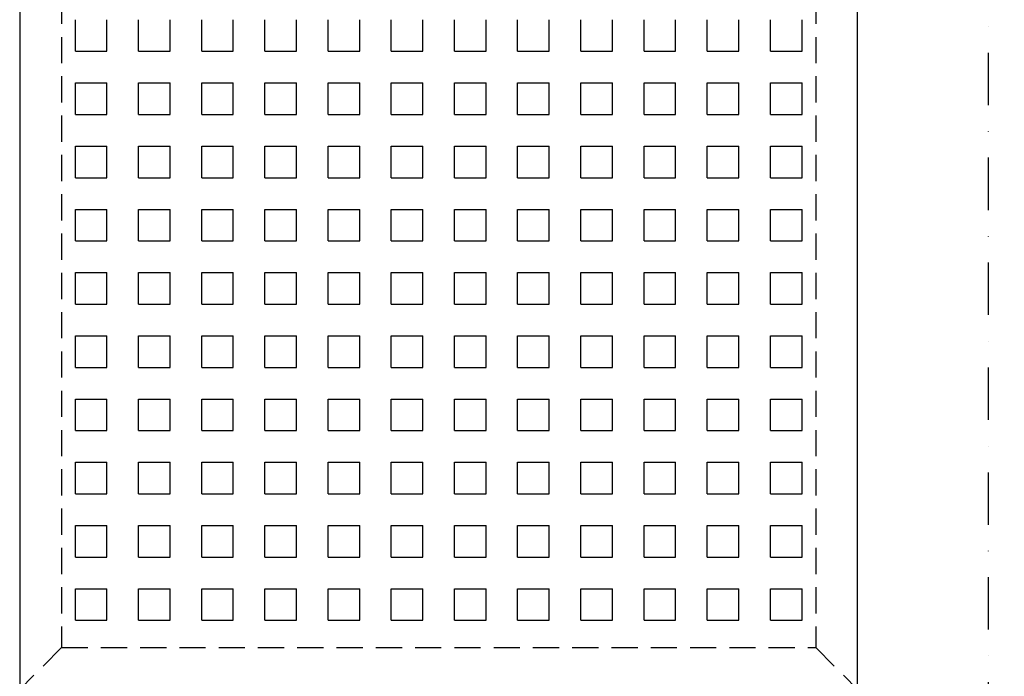
# Model space of a CAD drawing. Units: millimetres. Extents: x 24134 to 59590, y -44140 to -20646.
# Drawn here: x 41005 to 41945, y -37853 to -37226 of the extents above; entities that cross this region are included whole.
import ezdxf

# ---------------------------------------------------------------- set-up
doc = ezdxf.new("R2010")
doc.units = ezdxf.units.MM
doc.header["$LTSCALE"] = 10
for name, pattern in [('AUSGEZOGEN', [0]), ('STRICHPUNKT', [1, 0.5, -0.25, 0, -0.25]), ('VERDECKT', [0.375, 0.25, -0.125])]:
    doc.linetypes.add(name, pattern=pattern)
for name, color, linetype in [('HYPE-BEMASSUNG', 4, 'AUSGEZOGEN'), ('HYPE-GESPU-RO', 1, 'STRICHPUNKT'), ('HYPE-GESTR-RO', 1, 'VERDECKT'), ('HYPE-LINIE-GR', 3, 'AUSGEZOGEN'), ('HYPE-SCHRAFFUR', 1, 'AUSGEZOGEN')]:
    doc.layers.add(name, color=color, linetype=linetype)
doc.styles.add('ARIAL', font='arial.ttf')
doc.dimstyles.new('1zu1-L-HYPE', dxfattribs={"dimtxt": 25, "dimasz": 15, "dimexe": 10, "dimexo": 0, "dimgap": 10, "dimtad": 1, "dimdsep": 46, "dimtxsty": 'ARIAL', "dimcen": 1, "dimdle": 2, "dimclrd": 4, "dimclre": 4, "dimclrt": 3, "dimazin": 0, "dimtfac": 1, "dimtofl": 0, "dimtmove": 0, "dimatfit": 3, "dimfxl": 1, "dimtvp": 1, "dimtfill": 1, "dimtolj": 1, "dimtzin": 0, "dimarcsym": 0})

# ---------------------------------------------------------------- blocks, each defined once
blk = doc.blocks.new('HYPE Schiebeladen-B800mm - Vorderansicht')
at = {"layer": 'HYPE-GESTR-RO', "ltscale": 10}
for p, q in [((-360, -40), (-360, -2535)), ((360, -40), (360, -2535)), ((-360, -2535), (-400, -2575)), ((-360, -2535), (360, -2535)), ((360, -2535), (400, -2575))]:
    blk.add_line(p, q, dxfattribs=at)
at = {"layer": 'HYPE-LINIE-GR'}
for p, q in [((-400, 0), (-400, -2575)), ((400, -2575), (400, 0))]:
    blk.add_line(p, q, dxfattribs=at)
at = {"layer": 'HYPE-SCHRAFFUR', "linetype": 'Continuous', "ltscale": 0.5}
for p, q in [((-346.86875, -1966.15625), (-346.86875, -1935.99375)), ((-316.70625, -1966.15625), (-316.70625, -1935.99375)), ((-286.54375, -1966.15625), (-286.54375, -1935.99375)), ((-256.38125, -1966.15625), (-256.38125, -1935.99375)), ((-226.21875, -1966.15625), (-226.21875, -1935.99375)), ((-196.05625, -1966.15625), (-196.05625, -1935.99375)), ((-165.89375, -1966.15625), (-165.89375, -1935.99375)), ((-135.73125, -1966.15625), (-135.73125, -1935.99375)), ((-105.56875, -1966.15625), (-105.56875, -1935.99375)), ((-75.40625, -1966.15625), (-75.40625, -1935.99375)), ((-45.24375, -1966.15625), (-45.24375, -1935.99375)), ((-15.08125, -1966.15625), (-15.08125, -1935.99375)), ((15.08125, -1966.15625), (15.08125, -1935.99375)), ((45.24375, -1966.15625), (45.24375, -1935.99375)), ((75.40625, -1966.15625), (75.40625, -1935.99375)), ((105.56875, -1966.15625), (105.56875, -1935.99375)), ((135.73125, -1966.15625), (135.73125, -1935.99375)), ((165.89375, -1966.15625), (165.89375, -1935.99375)), ((196.05625, -1966.15625), (196.05625, -1935.99375)), ((226.21875, -1966.15625), (226.21875, -1935.99375)), ((256.38125, -1966.15625), (256.38125, -1935.99375)), ((286.54375, -1966.15625), (286.54375, -1935.99375)), ((316.70625, -1966.15625), (316.70625, -1935.99375)), ((346.86875, -1966.15625), (346.86875, -1935.99375)), ((-346.86875, -1966.15625), (-316.70625, -1966.15625)), ((-286.54375, -1966.15625), (-256.38125, -1966.15625)), ((-226.21875, -1966.15625), (-196.05625, -1966.15625)), ((-165.89375, -1966.15625), (-135.73125, -1966.15625)), ((-105.56875, -1966.15625), (-75.40625, -1966.15625)), ((-45.24375, -1966.15625), (-15.08125, -1966.15625)), ((15.08125, -1966.15625), (45.24375, -1966.15625)), ((75.40625, -1966.15625), (105.56875, -1966.15625)), ((135.73125, -1966.15625), (165.89375, -1966.15625)), ((196.05625, -1966.15625), (226.21875, -1966.15625)), ((256.38125, -1966.15625), (286.54375, -1966.15625)), ((316.70625, -1966.15625), (346.86875, -1966.15625)), ((-346.86875, -1996.31875), (-316.70625, -1996.31875)), ((-346.86875, -2026.48125), (-346.86875, -1996.31875)), ((-316.70625, -2026.48125), (-316.70625, -1996.31875)), ((-286.54375, -1996.31875), (-256.38125, -1996.31875)), ((-286.54375, -2026.48125), (-286.54375, -1996.31875)), ((-256.38125, -2026.48125), (-256.38125, -1996.31875)), ((-226.21875, -1996.31875), (-196.05625, -1996.31875)), ((-226.21875, -2026.48125), (-226.21875, -1996.31875)), ((-196.05625, -2026.48125), (-196.05625, -1996.31875)), ((-165.89375, -1996.31875), (-135.73125, -1996.31875)), ((-165.89375, -2026.48125), (-165.89375, -1996.31875)), ((-135.73125, -2026.48125), (-135.73125, -1996.31875)), ((-105.56875, -1996.31875), (-75.40625, -1996.31875)), ((-105.56875, -2026.48125), (-105.56875, -1996.31875)), ((-75.40625, -2026.48125), (-75.40625, -1996.31875)), ((-45.24375, -1996.31875), (-15.08125, -1996.31875)), ((-45.24375, -2026.48125), (-45.24375, -1996.31875)), ((-15.08125, -2026.48125), (-15.08125, -1996.31875)), ((15.08125, -1996.31875), (45.24375, -1996.31875)), ((15.08125, -2026.48125), (15.08125, -1996.31875)), ((45.24375, -2026.48125), (45.24375, -1996.31875)), ((75.40625, -1996.31875), (105.56875, -1996.31875)), ((75.40625, -2026.48125), (75.40625, -1996.31875)), ((105.56875, -2026.48125), (105.56875, -1996.31875)), ((135.73125, -1996.31875), (165.89375, -1996.31875)), ((135.73125, -2026.48125), (135.73125, -1996.31875)), ((165.89375, -2026.48125), (165.89375, -1996.31875)), ((196.05625, -1996.31875), (226.21875, -1996.31875)), ((196.05625, -2026.48125), (196.05625, -1996.31875)), ((226.21875, -2026.48125), (226.21875, -1996.31875)), ((256.38125, -1996.31875), (286.54375, -1996.31875)), ((256.38125, -2026.48125), (256.38125, -1996.31875)), ((286.54375, -2026.48125), (286.54375, -1996.31875)), ((316.70625, -1996.31875), (346.86875, -1996.31875)), ((316.70625, -2026.48125), (316.70625, -1996.31875)), ((346.86875, -2026.48125), (346.86875, -1996.31875)), ((-346.86875, -2026.48125), (-316.70625, -2026.48125)), ((-286.54375, -2026.48125), (-256.38125, -2026.48125)), ((-226.21875, -2026.48125), (-196.05625, -2026.48125)), ((-165.89375, -2026.48125), (-135.73125, -2026.48125)), ((-105.56875, -2026.48125), (-75.40625, -2026.48125)), ((-45.24375, -2026.48125), (-15.08125, -2026.48125)), ((15.08125, -2026.48125), (45.24375, -2026.48125)), ((75.40625, -2026.48125), (105.56875, -2026.48125)), ((135.73125, -2026.48125), (165.89375, -2026.48125)), ((196.05625, -2026.48125), (226.21875, -2026.48125)), ((256.38125, -2026.48125), (286.54375, -2026.48125)), ((316.70625, -2026.48125), (346.86875, -2026.48125)), ((-346.86875, -2056.64375), (-316.70625, -2056.64375)), ((-346.86875, -2086.80625), (-346.86875, -2056.64375)), ((-316.70625, -2086.80625), (-316.70625, -2056.64375)), ((-286.54375, -2056.64375), (-256.38125, -2056.64375)), ((-286.54375, -2086.80625), (-286.54375, -2056.64375)), ((-256.38125, -2086.80625), (-256.38125, -2056.64375)), ((-226.21875, -2056.64375), (-196.05625, -2056.64375)), ((-226.21875, -2086.80625), (-226.21875, -2056.64375)), ((-196.05625, -2086.80625), (-196.05625, -2056.64375)), ((-165.89375, -2056.64375), (-135.73125, -2056.64375)), ((-165.89375, -2086.80625), (-165.89375, -2056.64375)), ((-135.73125, -2086.80625), (-135.73125, -2056.64375)), ((-105.56875, -2056.64375), (-75.40625, -2056.64375)), ((-105.56875, -2086.80625), (-105.56875, -2056.64375)), ((-75.40625, -2086.80625), (-75.40625, -2056.64375)), ((-45.24375, -2056.64375), (-15.08125, -2056.64375)), ((-45.24375, -2086.80625), (-45.24375, -2056.64375)), ((-15.08125, -2086.80625), (-15.08125, -2056.64375)), ((15.08125, -2056.64375), (45.24375, -2056.64375)), ((15.08125, -2086.80625), (15.08125, -2056.64375)), ((45.24375, -2086.80625), (45.24375, -2056.64375)), ((75.40625, -2056.64375), (105.56875, -2056.64375)), ((75.40625, -2086.80625), (75.40625, -2056.64375)), ((105.56875, -2086.80625), (105.56875, -2056.64375)), ((135.73125, -2056.64375), (165.89375, -2056.64375)), ((135.73125, -2086.80625), (135.73125, -2056.64375)), ((165.89375, -2086.80625), (165.89375, -2056.64375)), ((196.05625, -2056.64375), (226.21875, -2056.64375)), ((196.05625, -2086.80625), (196.05625, -2056.64375)), ((226.21875, -2086.80625), (226.21875, -2056.64375)), ((256.38125, -2056.64375), (286.54375, -2056.64375)), ((256.38125, -2086.80625), (256.38125, -2056.64375)), ((286.54375, -2086.80625), (286.54375, -2056.64375)), ((316.70625, -2056.64375), (346.86875, -2056.64375)), ((316.70625, -2086.80625), (316.70625, -2056.64375)), ((346.86875, -2086.80625), (346.86875, -2056.64375)), ((-346.86875, -2086.80625), (-316.70625, -2086.80625)), ((-286.54375, -2086.80625), (-256.38125, -2086.80625)), ((-226.21875, -2086.80625), (-196.05625, -2086.80625)), ((-165.89375, -2086.80625), (-135.73125, -2086.80625)), ((-105.56875, -2086.80625), (-75.40625, -2086.80625)), ((-45.24375, -2086.80625), (-15.08125, -2086.80625)), ((15.08125, -2086.80625), (45.24375, -2086.80625)), ((75.40625, -2086.80625), (105.56875, -2086.80625)), ((135.73125, -2086.80625), (165.89375, -2086.80625)), ((196.05625, -2086.80625), (226.21875, -2086.80625)), ((256.38125, -2086.80625), (286.54375, -2086.80625)), ((316.70625, -2086.80625), (346.86875, -2086.80625)), ((-346.86875, -2116.96875), (-316.70625, -2116.96875)), ((-346.86875, -2147.13125), (-346.86875, -2116.96875)), ((-316.70625, -2147.13125), (-316.70625, -2116.96875)), ((-286.54375, -2116.96875), (-256.38125, -2116.96875)), ((-286.54375, -2147.13125), (-286.54375, -2116.96875)), ((-256.38125, -2147.13125), (-256.38125, -2116.96875)), ((-226.21875, -2116.96875), (-196.05625, -2116.96875)), ((-226.21875, -2147.13125), (-226.21875, -2116.96875)), ((-196.05625, -2147.13125), (-196.05625, -2116.96875)), ((-165.89375, -2116.96875), (-135.73125, -2116.96875)), ((-165.89375, -2147.13125), (-165.89375, -2116.96875)), ((-135.73125, -2147.13125), (-135.73125, -2116.96875)), ((-105.56875, -2116.96875), (-75.40625, -2116.96875)), ((-105.56875, -2147.13125), (-105.56875, -2116.96875)), ((-75.40625, -2147.13125), (-75.40625, -2116.96875)), ((-45.24375, -2116.96875), (-15.08125, -2116.96875)), ((-45.24375, -2147.13125), (-45.24375, -2116.96875)), ((-15.08125, -2147.13125), (-15.08125, -2116.96875)), ((15.08125, -2116.96875), (45.24375, -2116.96875)), ((15.08125, -2147.13125), (15.08125, -2116.96875)), ((45.24375, -2147.13125), (45.24375, -2116.96875)), ((75.40625, -2116.96875), (105.56875, -2116.96875)), ((75.40625, -2147.13125), (75.40625, -2116.96875)), ((105.56875, -2147.13125), (105.56875, -2116.96875)), ((135.73125, -2116.96875), (165.89375, -2116.96875)), ((135.73125, -2147.13125), (135.73125, -2116.96875)), ((165.89375, -2147.13125), (165.89375, -2116.96875)), ((196.05625, -2116.96875), (226.21875, -2116.96875)), ((196.05625, -2147.13125), (196.05625, -2116.96875)), ((226.21875, -2147.13125), (226.21875, -2116.96875)), ((256.38125, -2116.96875), (286.54375, -2116.96875)), ((256.38125, -2147.13125), (256.38125, -2116.96875)), ((286.54375, -2147.13125), (286.54375, -2116.96875)), ((316.70625, -2116.96875), (346.86875, -2116.96875)), ((316.70625, -2147.13125), (316.70625, -2116.96875)), ((346.86875, -2147.13125), (346.86875, -2116.96875)), ((-346.86875, -2147.13125), (-316.70625, -2147.13125)), ((-286.54375, -2147.13125), (-256.38125, -2147.13125)), ((-226.21875, -2147.13125), (-196.05625, -2147.13125)), ((-165.89375, -2147.13125), (-135.73125, -2147.13125)), ((-105.56875, -2147.13125), (-75.40625, -2147.13125)), ((-45.24375, -2147.13125), (-15.08125, -2147.13125)), ((15.08125, -2147.13125), (45.24375, -2147.13125)), ((75.40625, -2147.13125), (105.56875, -2147.13125)), ((135.73125, -2147.13125), (165.89375, -2147.13125)), ((196.05625, -2147.13125), (226.21875, -2147.13125)), ((256.38125, -2147.13125), (286.54375, -2147.13125)), ((316.70625, -2147.13125), (346.86875, -2147.13125)), ((-346.86875, -2177.29375), (-316.70625, -2177.29375)), ((-346.86875, -2207.45625), (-346.86875, -2177.29375)), ((-316.70625, -2207.45625), (-316.70625, -2177.29375)), ((-286.54375, -2177.29375), (-256.38125, -2177.29375)), ((-286.54375, -2207.45625), (-286.54375, -2177.29375)), ((-256.38125, -2207.45625), (-256.38125, -2177.29375)), ((-226.21875, -2177.29375), (-196.05625, -2177.29375)), ((-226.21875, -2207.45625), (-226.21875, -2177.29375)), ((-196.05625, -2207.45625), (-196.05625, -2177.29375)), ((-165.89375, -2177.29375), (-135.73125, -2177.29375)), ((-165.89375, -2207.45625), (-165.89375, -2177.29375)), ((-135.73125, -2207.45625), (-135.73125, -2177.29375)), ((-105.56875, -2177.29375), (-75.40625, -2177.29375)), ((-105.56875, -2207.45625), (-105.56875, -2177.29375)), ((-75.40625, -2207.45625), (-75.40625, -2177.29375)), ((-45.24375, -2177.29375), (-15.08125, -2177.29375)), ((-45.24375, -2207.45625), (-45.24375, -2177.29375)), ((-15.08125, -2207.45625), (-15.08125, -2177.29375)), ((15.08125, -2177.29375), (45.24375, -2177.29375)), ((15.08125, -2207.45625), (15.08125, -2177.29375)), ((45.24375, -2207.45625), (45.24375, -2177.29375)), ((75.40625, -2177.29375), (105.56875, -2177.29375)), ((75.40625, -2207.45625), (75.40625, -2177.29375)), ((105.56875, -2207.45625), (105.56875, -2177.29375)), ((135.73125, -2177.29375), (165.89375, -2177.29375)), ((135.73125, -2207.45625), (135.73125, -2177.29375)), ((165.89375, -2207.45625), (165.89375, -2177.29375)), ((196.05625, -2177.29375), (226.21875, -2177.29375)), ((196.05625, -2207.45625), (196.05625, -2177.29375)), ((226.21875, -2207.45625), (226.21875, -2177.29375)), ((256.38125, -2177.29375), (286.54375, -2177.29375)), ((256.38125, -2207.45625), (256.38125, -2177.29375)), ((286.54375, -2207.45625), (286.54375, -2177.29375)), ((316.70625, -2177.29375), (346.86875, -2177.29375)), ((316.70625, -2207.45625), (316.70625, -2177.29375)), ((346.86875, -2207.45625), (346.86875, -2177.29375)), ((-346.86875, -2207.45625), (-316.70625, -2207.45625)), ((-286.54375, -2207.45625), (-256.38125, -2207.45625)), ((-226.21875, -2207.45625), (-196.05625, -2207.45625)), ((-165.89375, -2207.45625), (-135.73125, -2207.45625)), ((-105.56875, -2207.45625), (-75.40625, -2207.45625)), ((-45.24375, -2207.45625), (-15.08125, -2207.45625)), ((15.08125, -2207.45625), (45.24375, -2207.45625)), ((75.40625, -2207.45625), (105.56875, -2207.45625)), ((135.73125, -2207.45625), (165.89375, -2207.45625)), ((196.05625, -2207.45625), (226.21875, -2207.45625)), ((256.38125, -2207.45625), (286.54375, -2207.45625)), ((316.70625, -2207.45625), (346.86875, -2207.45625)), ((-346.86875, -2237.61875), (-316.70625, -2237.61875)), ((-346.86875, -2267.78125), (-346.86875, -2237.61875)), ((-316.70625, -2267.78125), (-316.70625, -2237.61875)), ((-286.54375, -2237.61875), (-256.38125, -2237.61875)), ((-286.54375, -2267.78125), (-286.54375, -2237.61875)), ((-256.38125, -2267.78125), (-256.38125, -2237.61875)), ((-226.21875, -2237.61875), (-196.05625, -2237.61875)), ((-226.21875, -2267.78125), (-226.21875, -2237.61875)), ((-196.05625, -2267.78125), (-196.05625, -2237.61875)), ((-165.89375, -2237.61875), (-135.73125, -2237.61875)), ((-165.89375, -2267.78125), (-165.89375, -2237.61875)), ((-135.73125, -2267.78125), (-135.73125, -2237.61875)), ((-105.56875, -2237.61875), (-75.40625, -2237.61875)), ((-105.56875, -2267.78125), (-105.56875, -2237.61875)), ((-75.40625, -2267.78125), (-75.40625, -2237.61875)), ((-45.24375, -2237.61875), (-15.08125, -2237.61875)), ((-45.24375, -2267.78125), (-45.24375, -2237.61875)), ((-15.08125, -2267.78125), (-15.08125, -2237.61875)), ((15.08125, -2237.61875), (45.24375, -2237.61875)), ((15.08125, -2267.78125), (15.08125, -2237.61875)), ((45.24375, -2267.78125), (45.24375, -2237.61875)), ((75.40625, -2237.61875), (105.56875, -2237.61875)), ((75.40625, -2267.78125), (75.40625, -2237.61875)), ((105.56875, -2267.78125), (105.56875, -2237.61875)), ((135.73125, -2237.61875), (165.89375, -2237.61875)), ((135.73125, -2267.78125), (135.73125, -2237.61875)), ((165.89375, -2267.78125), (165.89375, -2237.61875)), ((196.05625, -2237.61875), (226.21875, -2237.61875)), ((196.05625, -2267.78125), (196.05625, -2237.61875)), ((226.21875, -2267.78125), (226.21875, -2237.61875)), ((256.38125, -2237.61875), (286.54375, -2237.61875)), ((256.38125, -2267.78125), (256.38125, -2237.61875)), ((286.54375, -2267.78125), (286.54375, -2237.61875)), ((316.70625, -2237.61875), (346.86875, -2237.61875)), ((316.70625, -2267.78125), (316.70625, -2237.61875)), ((346.86875, -2267.78125), (346.86875, -2237.61875)), ((-346.86875, -2267.78125), (-316.70625, -2267.78125)), ((-286.54375, -2267.78125), (-256.38125, -2267.78125)), ((-226.21875, -2267.78125), (-196.05625, -2267.78125)), ((-165.89375, -2267.78125), (-135.73125, -2267.78125)), ((-105.56875, -2267.78125), (-75.40625, -2267.78125)), ((-45.24375, -2267.78125), (-15.08125, -2267.78125)), ((15.08125, -2267.78125), (45.24375, -2267.78125)), ((75.40625, -2267.78125), (105.56875, -2267.78125)), ((135.73125, -2267.78125), (165.89375, -2267.78125)), ((196.05625, -2267.78125), (226.21875, -2267.78125)), ((256.38125, -2267.78125), (286.54375, -2267.78125)), ((316.70625, -2267.78125), (346.86875, -2267.78125)), ((-346.86875, -2297.94375), (-316.70625, -2297.94375)), ((-346.86875, -2328.10625), (-346.86875, -2297.94375)), ((-316.70625, -2328.10625), (-316.70625, -2297.94375)), ((-286.54375, -2297.94375), (-256.38125, -2297.94375)), ((-286.54375, -2328.10625), (-286.54375, -2297.94375)), ((-256.38125, -2328.10625), (-256.38125, -2297.94375)), ((-226.21875, -2297.94375), (-196.05625, -2297.94375)), ((-226.21875, -2328.10625), (-226.21875, -2297.94375)), ((-196.05625, -2328.10625), (-196.05625, -2297.94375)), ((-165.89375, -2297.94375), (-135.73125, -2297.94375)), ((-165.89375, -2328.10625), (-165.89375, -2297.94375)), ((-135.73125, -2328.10625), (-135.73125, -2297.94375)), ((-105.56875, -2297.94375), (-75.40625, -2297.94375)), ((-105.56875, -2328.10625), (-105.56875, -2297.94375)), ((-75.40625, -2328.10625), (-75.40625, -2297.94375)), ((-45.24375, -2297.94375), (-15.08125, -2297.94375)), ((-45.24375, -2328.10625), (-45.24375, -2297.94375)), ((-15.08125, -2328.10625), (-15.08125, -2297.94375)), ((15.08125, -2297.94375), (45.24375, -2297.94375)), ((15.08125, -2328.10625), (15.08125, -2297.94375)), ((45.24375, -2328.10625), (45.24375, -2297.94375)), ((75.40625, -2297.94375), (105.56875, -2297.94375)), ((75.40625, -2328.10625), (75.40625, -2297.94375)), ((105.56875, -2328.10625), (105.56875, -2297.94375)), ((135.73125, -2297.94375), (165.89375, -2297.94375)), ((135.73125, -2328.10625), (135.73125, -2297.94375)), ((165.89375, -2328.10625), (165.89375, -2297.94375)), ((196.05625, -2297.94375), (226.21875, -2297.94375)), ((196.05625, -2328.10625), (196.05625, -2297.94375)), ((226.21875, -2328.10625), (226.21875, -2297.94375)), ((256.38125, -2297.94375), (286.54375, -2297.94375)), ((256.38125, -2328.10625), (256.38125, -2297.94375)), ((286.54375, -2328.10625), (286.54375, -2297.94375)), ((316.70625, -2297.94375), (346.86875, -2297.94375)), ((316.70625, -2328.10625), (316.70625, -2297.94375)), ((346.86875, -2328.10625), (346.86875, -2297.94375)), ((-346.86875, -2328.10625), (-316.70625, -2328.10625)), ((-286.54375, -2328.10625), (-256.38125, -2328.10625)), ((-226.21875, -2328.10625), (-196.05625, -2328.10625)), ((-165.89375, -2328.10625), (-135.73125, -2328.10625)), ((-105.56875, -2328.10625), (-75.40625, -2328.10625)), ((-45.24375, -2328.10625), (-15.08125, -2328.10625)), ((15.08125, -2328.10625), (45.24375, -2328.10625)), ((75.40625, -2328.10625), (105.56875, -2328.10625)), ((135.73125, -2328.10625), (165.89375, -2328.10625)), ((196.05625, -2328.10625), (226.21875, -2328.10625)), ((256.38125, -2328.10625), (286.54375, -2328.10625)), ((316.70625, -2328.10625), (346.86875, -2328.10625)), ((-346.86875, -2358.26875), (-316.70625, -2358.26875)), ((-346.86875, -2388.43125), (-346.86875, -2358.26875)), ((-316.70625, -2388.43125), (-316.70625, -2358.26875)), ((-286.54375, -2358.26875), (-256.38125, -2358.26875)), ((-286.54375, -2388.43125), (-286.54375, -2358.26875)), ((-256.38125, -2388.43125), (-256.38125, -2358.26875)), ((-226.21875, -2358.26875), (-196.05625, -2358.26875)), ((-226.21875, -2388.43125), (-226.21875, -2358.26875)), ((-196.05625, -2388.43125), (-196.05625, -2358.26875)), ((-165.89375, -2358.26875), (-135.73125, -2358.26875)), ((-165.89375, -2388.43125), (-165.89375, -2358.26875)), ((-135.73125, -2388.43125), (-135.73125, -2358.26875)), ((-105.56875, -2358.26875), (-75.40625, -2358.26875)), ((-105.56875, -2388.43125), (-105.56875, -2358.26875)), ((-75.40625, -2388.43125), (-75.40625, -2358.26875)), ((-45.24375, -2358.26875), (-15.08125, -2358.26875)), ((-45.24375, -2388.43125), (-45.24375, -2358.26875)), ((-15.08125, -2388.43125), (-15.08125, -2358.26875)), ((15.08125, -2358.26875), (45.24375, -2358.26875)), ((15.08125, -2388.43125), (15.08125, -2358.26875)), ((45.24375, -2388.43125), (45.24375, -2358.26875)), ((75.40625, -2358.26875), (105.56875, -2358.26875)), ((75.40625, -2388.43125), (75.40625, -2358.26875)), ((105.56875, -2388.43125), (105.56875, -2358.26875)), ((135.73125, -2358.26875), (165.89375, -2358.26875)), ((135.73125, -2388.43125), (135.73125, -2358.26875)), ((165.89375, -2388.43125), (165.89375, -2358.26875)), ((196.05625, -2358.26875), (226.21875, -2358.26875)), ((196.05625, -2388.43125), (196.05625, -2358.26875)), ((226.21875, -2388.43125), (226.21875, -2358.26875)), ((256.38125, -2358.26875), (286.54375, -2358.26875)), ((256.38125, -2388.43125), (256.38125, -2358.26875)), ((286.54375, -2388.43125), (286.54375, -2358.26875)), ((316.70625, -2358.26875), (346.86875, -2358.26875)), ((316.70625, -2388.43125), (316.70625, -2358.26875)), ((346.86875, -2388.43125), (346.86875, -2358.26875)), ((-346.86875, -2388.43125), (-316.70625, -2388.43125)), ((-286.54375, -2388.43125), (-256.38125, -2388.43125)), ((-226.21875, -2388.43125), (-196.05625, -2388.43125)), ((-165.89375, -2388.43125), (-135.73125, -2388.43125)), ((-105.56875, -2388.43125), (-75.40625, -2388.43125)), ((-45.24375, -2388.43125), (-15.08125, -2388.43125)), ((15.08125, -2388.43125), (45.24375, -2388.43125)), ((75.40625, -2388.43125), (105.56875, -2388.43125)), ((135.73125, -2388.43125), (165.89375, -2388.43125)), ((196.05625, -2388.43125), (226.21875, -2388.43125)), ((256.38125, -2388.43125), (286.54375, -2388.43125)), ((316.70625, -2388.43125), (346.86875, -2388.43125)), ((-346.86875, -2418.59375), (-316.70625, -2418.59375)), ((-346.86875, -2448.75625), (-346.86875, -2418.59375)), ((-316.70625, -2448.75625), (-316.70625, -2418.59375)), ((-286.54375, -2418.59375), (-256.38125, -2418.59375)), ((-286.54375, -2448.75625), (-286.54375, -2418.59375)), ((-256.38125, -2448.75625), (-256.38125, -2418.59375)), ((-226.21875, -2418.59375), (-196.05625, -2418.59375)), ((-226.21875, -2448.75625), (-226.21875, -2418.59375)), ((-196.05625, -2448.75625), (-196.05625, -2418.59375)), ((-165.89375, -2418.59375), (-135.73125, -2418.59375)), ((-165.89375, -2448.75625), (-165.89375, -2418.59375)), ((-135.73125, -2448.75625), (-135.73125, -2418.59375)), ((-105.56875, -2418.59375), (-75.40625, -2418.59375)), ((-105.56875, -2448.75625), (-105.56875, -2418.59375)), ((-75.40625, -2448.75625), (-75.40625, -2418.59375)), ((-45.24375, -2418.59375), (-15.08125, -2418.59375)), ((-45.24375, -2448.75625), (-45.24375, -2418.59375)), ((-15.08125, -2448.75625), (-15.08125, -2418.59375)), ((15.08125, -2418.59375), (45.24375, -2418.59375)), ((15.08125, -2448.75625), (15.08125, -2418.59375)), ((45.24375, -2448.75625), (45.24375, -2418.59375)), ((75.40625, -2418.59375), (105.56875, -2418.59375)), ((75.40625, -2448.75625), (75.40625, -2418.59375)), ((105.56875, -2448.75625), (105.56875, -2418.59375)), ((135.73125, -2418.59375), (165.89375, -2418.59375)), ((135.73125, -2448.75625), (135.73125, -2418.59375)), ((165.89375, -2448.75625), (165.89375, -2418.59375)), ((196.05625, -2418.59375), (226.21875, -2418.59375)), ((196.05625, -2448.75625), (196.05625, -2418.59375)), ((226.21875, -2448.75625), (226.21875, -2418.59375)), ((256.38125, -2418.59375), (286.54375, -2418.59375)), ((256.38125, -2448.75625), (256.38125, -2418.59375)), ((286.54375, -2448.75625), (286.54375, -2418.59375)), ((316.70625, -2418.59375), (346.86875, -2418.59375)), ((316.70625, -2448.75625), (316.70625, -2418.59375)), ((346.86875, -2448.75625), (346.86875, -2418.59375)), ((-346.86875, -2448.75625), (-316.70625, -2448.75625)), ((-286.54375, -2448.75625), (-256.38125, -2448.75625)), ((-226.21875, -2448.75625), (-196.05625, -2448.75625)), ((-165.89375, -2448.75625), (-135.73125, -2448.75625)), ((-105.56875, -2448.75625), (-75.40625, -2448.75625)), ((-45.24375, -2448.75625), (-15.08125, -2448.75625)), ((15.08125, -2448.75625), (45.24375, -2448.75625)), ((75.40625, -2448.75625), (105.56875, -2448.75625)), ((135.73125, -2448.75625), (165.89375, -2448.75625)), ((196.05625, -2448.75625), (226.21875, -2448.75625)), ((256.38125, -2448.75625), (286.54375, -2448.75625)), ((316.70625, -2448.75625), (346.86875, -2448.75625)), ((-346.86875, -2478.91875), (-316.70625, -2478.91875)), ((-346.86875, -2509.08125), (-346.86875, -2478.91875)), ((-316.70625, -2509.08125), (-316.70625, -2478.91875)), ((-286.54375, -2478.91875), (-256.38125, -2478.91875)), ((-286.54375, -2509.08125), (-286.54375, -2478.91875)), ((-256.38125, -2509.08125), (-256.38125, -2478.91875)), ((-226.21875, -2478.91875), (-196.05625, -2478.91875)), ((-226.21875, -2509.08125), (-226.21875, -2478.91875)), ((-196.05625, -2509.08125), (-196.05625, -2478.91875)), ((-165.89375, -2478.91875), (-135.73125, -2478.91875)), ((-165.89375, -2509.08125), (-165.89375, -2478.91875)), ((-135.73125, -2509.08125), (-135.73125, -2478.91875)), ((-105.56875, -2478.91875), (-75.40625, -2478.91875)), ((-105.56875, -2509.08125), (-105.56875, -2478.91875)), ((-75.40625, -2509.08125), (-75.40625, -2478.91875)), ((-45.24375, -2478.91875), (-15.08125, -2478.91875)), ((-45.24375, -2509.08125), (-45.24375, -2478.91875)), ((-15.08125, -2509.08125), (-15.08125, -2478.91875)), ((15.08125, -2478.91875), (45.24375, -2478.91875)), ((15.08125, -2509.08125), (15.08125, -2478.91875)), ((45.24375, -2509.08125), (45.24375, -2478.91875)), ((75.40625, -2478.91875), (105.56875, -2478.91875)), ((75.40625, -2509.08125), (75.40625, -2478.91875)), ((105.56875, -2509.08125), (105.56875, -2478.91875)), ((135.73125, -2478.91875), (165.89375, -2478.91875)), ((135.73125, -2509.08125), (135.73125, -2478.91875)), ((165.89375, -2509.08125), (165.89375, -2478.91875)), ((196.05625, -2478.91875), (226.21875, -2478.91875)), ((196.05625, -2509.08125), (196.05625, -2478.91875)), ((226.21875, -2509.08125), (226.21875, -2478.91875)), ((256.38125, -2478.91875), (286.54375, -2478.91875)), ((256.38125, -2509.08125), (256.38125, -2478.91875)), ((286.54375, -2509.08125), (286.54375, -2478.91875)), ((316.70625, -2478.91875), (346.86875, -2478.91875)), ((316.70625, -2509.08125), (316.70625, -2478.91875)), ((346.86875, -2509.08125), (346.86875, -2478.91875)), ((-346.86875, -2509.08125), (-316.70625, -2509.08125)), ((-286.54375, -2509.08125), (-256.38125, -2509.08125)), ((-226.21875, -2509.08125), (-196.05625, -2509.08125)), ((-165.89375, -2509.08125), (-135.73125, -2509.08125)), ((-105.56875, -2509.08125), (-75.40625, -2509.08125)), ((-45.24375, -2509.08125), (-15.08125, -2509.08125)), ((15.08125, -2509.08125), (45.24375, -2509.08125)), ((75.40625, -2509.08125), (105.56875, -2509.08125)), ((135.73125, -2509.08125), (165.89375, -2509.08125)), ((196.05625, -2509.08125), (226.21875, -2509.08125)), ((256.38125, -2509.08125), (286.54375, -2509.08125)), ((316.70625, -2509.08125), (346.86875, -2509.08125))]:
    blk.add_line(p, q, dxfattribs=at)
blk = doc.blocks.new('*D71')
at = {"layer": 'Defpoints', "color": 0, "ltscale": 0.5, "transparency": 16777216}
for p in [(41983.19, -35290.18), (41983.19, -37865.18), (42065.94, -37865.18)]:
    blk.add_point(p, dxfattribs=at)
at = {"layer": 'HYPE-BEMASSUNG', "color": 4, "lineweight": -2, "ltscale": 0.5, "transparency": 16777216}
for p, q in [((41983.19, -35290.18), (42075.94, -35290.18)), ((42065.94, -35340.18), (42065.94, -37815.18)), ((41983.19, -37865.18), (42075.94, -37865.18))]:
    blk.add_line(p, q, dxfattribs=at)
at = {"layer": 'HYPE-BEMASSUNG', "color": 4, "ltscale": 0.5, "transparency": 16777216}
for points in [[(42057.61, -35340.18), (42074.28, -35340.18), (42065.94, -35290.18)], [(42057.61, -37815.18), (42074.28, -37815.18), (42065.94, -37865.18)]]:
    blk.add_solid(points, dxfattribs=at)
at = {"layer": 'HYPE-BEMASSUNG', "color": 3, "ltscale": 0.5, "transparency": 16777216, "insert": (42065.94, -36577.68), "char_height": 50, "attachment_point": 5, "rotation": 90, "style": 'ARIAL', "bg_fill": 3, "box_fill_scale": 1.1, "bg_fill_color": 256, "bg_fill_true_color": 13158600, "bg_fill_transparency": 0}
blk.add_mtext('\\A1;Rahmenhöhe: z.B. 2575\\P(in Abhängigkeit der Einbausitiation)', dxfattribs=at)

msp = doc.modelspace()

# ---------------------------------------------------------------- linework, layer by layer
at = {"layer": 'HYPE-GESPU-RO', "ltscale": 10}
msp.add_line((41930.054, -39810.183), (41930.054, -34990.183), dxfattribs=at)

# ---------------------------------------------------------------- block references
at = {"layer": 'HYPE-LINIE-GR'}
msp.add_blockref('HYPE Schiebeladen-B800mm - Vorderansicht', (41405.054, -35290.183), dxfattribs=at)

# ---------------------------------------------------------------- next in the draw order: dimensions: what is measured, and where the dimension line sits
at = {"layer": 'HYPE-BEMASSUNG', "ltscale": 0.5}
dim = msp.add_linear_dim(base=(42065.944, -37865.183), p1=(41983.187, -35290.183), p2=(41983.187, -37865.183), angle=90, text='Rahmenhöhe: z.B. <>\\X(in Abhängigkeit der Einbausitiation)', dimstyle='1zu1-L-HYPE', override={"dimtxt": 50, "dimasz": 50, "dimgap": 20}, dxfattribs=at)
dim.commit()
dim.dimension.update_dxf_attribs({"geometry": '*D71', "text_midpoint": (42065.944, -36577.683), "dimtype": 160})

doc.saveas('drawing.dxf')
